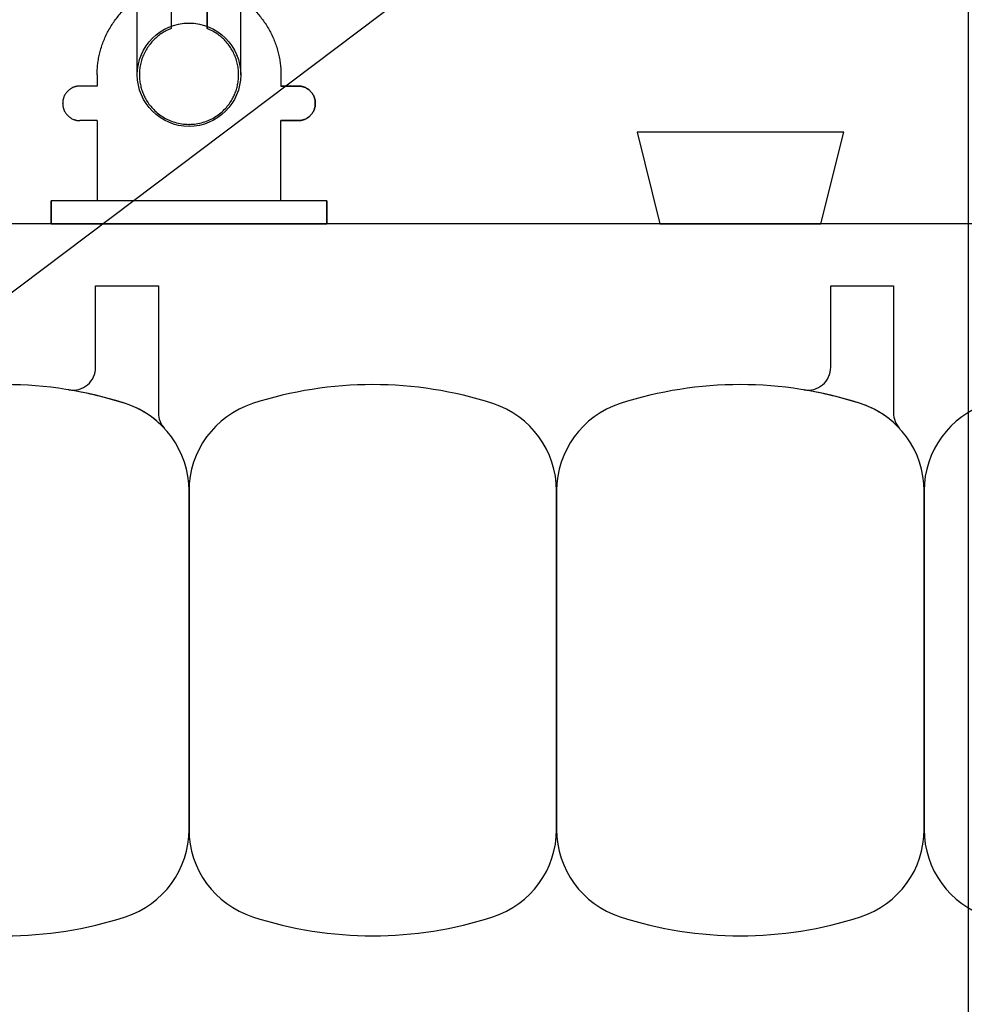
# Model space of a CAD drawing. Units: inches. Extents: x 2880.3 to 2936.4, y 452.5 to 525.7.
# Drawn here: x 2910.4 to 2913, y 499.4 to 502.1 of the extents above; entities that cross this region are included whole.
import ezdxf

# ---------------------------------------------------------------- set-up
doc = ezdxf.new("R2010")
doc.units = ezdxf.units.IN
doc.header["$LTSCALE"] = 0.5
doc.header["$MEASUREMENT"] = 0
doc.layers.get('0').update_dxf_attribs({"linetype": 'CONTINUOUS'})
doc.layers.get('Defpoints').update_dxf_attribs({"linetype": 'CONTINUOUS'})
for name, color, linetype in [('HATCH', 12, 'CONTINUOUS'), ('line25', 2, 'CONTINUOUS'), ('LINE9', 9, 'CONTINUOUS'), ('TEXT', 4, 'CONTINUOUS'), ('Web_Edge', 9, 'CONTINUOUS')]:
    doc.layers.add(name, color=color, linetype=linetype)
doc.styles.add('DIM', font='romans.shx', dxfattribs={"width": 0.7})
doc.dimstyles.new('ext_12', dxfattribs={"dimscale": 12, "dimtxt": 0.09375, "dimasz": 0.09375, "dimexe": 0.09375, "dimexo": 0.0625, "dimgap": 0.0625, "dimtad": 1, "dimdec": 1, "dimzin": 3, "dimdsep": 46, "dimlunit": 4, "dimtxsty": 'DIM', "dimcen": 0.09, "dimdle": 0.09375, "dimclrt": 4, "dimadec": 0, "dimazin": 0, "dimtfac": 1, "dimtdec": 1, "dimtmove": 2, "dimatfit": 3, "dimfxl": 1, "dimfrac": 2, "dimtolj": 1, "dimtzin": 0, "dimarcsym": 0})
doc.dimstyles.new('ext_8', dxfattribs={"dimscale": 8, "dimtxt": 0.09375, "dimasz": 0.09375, "dimexe": 0.09375, "dimexo": 0.0625, "dimgap": 0.0625, "dimtad": 1, "dimdec": 1, "dimzin": 3, "dimdsep": 46, "dimlunit": 4, "dimtxsty": 'DIM', "dimcen": 0.09, "dimdle": 0.09375, "dimclrt": 4, "dimadec": 0, "dimazin": 0, "dimtfac": 1, "dimtdec": 1, "dimtmove": 2, "dimatfit": 3, "dimfxl": 1, "dimfrac": 2, "dimtolj": 1, "dimtzin": 0, "dimarcsym": 0})

# ---------------------------------------------------------------- blocks, each defined once
blk = doc.blocks.new('Connector')
blk.add_point((0.2709174698770802, 1.661931555041463e-06))
at = {"layer": 'LINE9'}
for p, q in [((-3.258168725484012e-05, 0.3749992150000656), (3.258168725484012e-05, -0.3749992150000656)), ((0.06241786328238064, -0.3749992148524877), (0.06241786328238064, 0.3749992443783929)), ((0.2812174256824029, 0.2499994843784696), (0.06241786620012491, 0.2499994843784696))]:
    blk.add_line(p, q, dxfattribs=at)
for points, weights in [([(0.007417973282404233, 0.3749992443784497), (0.003675450510719713, 0.3749992443784497), (-3.25743263793754e-05, 0.3749992443784497)], [1, 0.9725870691378072, 0.9503054881147847]), ([(0.3272173336824018, 0.3434992873784556), (0.3081635517900478, 0.3434992873783988), (0.2812174256824314, 0.3165531612708667), (0.2812174256824029, 0.2974993793784568)], [1, 0.85355339, 0.85355339, 1]), ([(0.3280923319323996, 0.3434992873784556), (0.3272173336824302, 0.3434992873784556), (0.3272173336824018, 0.3434992873784556)], [1, 0.70710678, 1]), ([(0.3749672381823963, 0.2974993793784568), (0.3749672381823964, 0.3165531612708667), (0.3480211220747584, 0.3434992873783988), (0.3289673301823974, 0.3434992873784556)], [1, 0.85355339, 0.85355339, 1]), ([(0.4059171863186535, 0.2499994812478752), (0.5456119710193006, 0.2499994818511543), (0.6188283582062053, 0.1310289191654936)], [0.9584044154091053, 0.794674173519109, 0.86465157111261]), ([(0.6188283615153448, 0.05237709487580038), (0.6117085634233241, 0.04899987637845172), (0.6038283904591744, 0.04899987637845173)], [0.8361502417800951, 0.892081430621068, 1]), ([(0.6038283904591744, -0.0489998776216619), (0.6117085625107617, -0.048999877621605), (0.6188283599457839, -0.05237709537464598)], [1, 0.892081441770365, 0.8361502533368361]), ([(0.6188283613946357, -0.131028911892309), (0.5456119750629149, -0.2499994738277503), (0.4059171864701652, -0.2499994726211348)], [0.8646515744283529, 0.7946741696858824, 0.9584044151948177]), ([(0.2812174256824029, -0.2974993806216669), (0.2812174256824314, -0.3165531625140199), (0.3081635517900478, -0.3434992886216657), (0.3272173336824018, -0.3434992886216657)], [1, 0.85355339, 0.85355339, 1]), ([(0.3272173336824018, -0.3434992886216657), (0.2812174256824029, -0.3434992886216657), (0.2812174256824029, -0.2974993806216669)], [1, 0.70710678, 1]), ([(0.3289673301823974, -0.3434992886216657), (0.3480211120747487, -0.3434992886216657), (0.3749672381823964, -0.3165531625140199), (0.3749672381823963, -0.2974993806216669)], [1, 0.85355339, 0.85355339, 1]), ([(0.3749672381823963, -0.2974993806216669), (0.3749672381823963, -0.3434992886216657), (0.3289673301823974, -0.3434992886216657)], [1, 0.70710678, 1]), ([(-3.257432646819325e-05, -0.3749992256215302), (0.003675450510687739, -0.374999225621644), (0.007417973282404233, -0.374999225621644)], [0.9503054881146419, 0.9725870691377194, 1])]:
    blk.add_rational_spline(points, weights, degree=2, dxfattribs=at)
for points, degree in [([(-3.257431322012394e-05, 0.3749992150000656), (0.002445673934634129, 0.3749992149990992), (0.004938010751889266, 0.3749992149986445), (0.007417973282404233, 0.3749992149986445)], 3), ([(0.007417973282404233, 0.3749992149986445), (0.02144967107233597, 0.3749992149986445), (0.05068376975444622, 0.3749992150304199), (0.06241786328238064, 0.3749992151096597), (0.06241786328238064, 0.3749992151476311)], 3), ([(0.3272173336824018, 0.3434992873784556), (0.3272173336824018, 0.3434992873784556), (0.3276798538016727, 0.3434992873784556), (0.3280923319323996, 0.3434992873784556)], 3), ([(0.3280923319323996, 0.3434992873784556), (0.3285048100631265, 0.3434992873784556), (0.3289673301823974, 0.3434992873784556), (0.3289673301823974, 0.3434992873784556)], 3), ([(0.2812174256824029, 0.2499994843784696), (0.2812174256824029, 0.2974993793784568)], 1), ([(0.3749672381823963, 0.2499994843784127), (0.3749672381823963, 0.2974993793784568)], 1), ([(0.4059171862823838, 0.2499994843784127), (0.3749672381824247, 0.2499994843784127)], 1), ([(0.6188283604591653, 0.1310289223200191), (0.6188283604591653, 0.05237707962402895)], 1), ([(0.6038283904591744, 0.04899987637845173), (0.5317104146954286, 0.04899987637845173)], 1), ([(0.6038283904591744, 0.04899987511755102), (0.6089535437752751, 0.04899987429752786), (0.6141977466683137, 0.05018059706043845), (0.6188283630154707, 0.05237709171308937)], 3), ([(0.6038283904591744, -0.04899987608649169), (0.579789061094008, -0.0489998776216619), (0.5557497317288416, -0.0489998776216619), (0.5317104023636752, -0.04899988870317272)], 3), ([(0.5317104146954286, -0.0489998776216619), (0.6038283904591744, -0.0489998776216619)], 1), ([(0.6188283630154707, -0.05237709086724705), (0.6141977462140495, -0.05018059748231805), (0.6089535436424036, -0.04899987508798019), (0.6038283904591744, -0.04899987608649169)], 3), ([(0.6188283604591653, -0.05237709086724705), (0.6188283604591653, -0.1310289135632782)], 1), ([(0.06241786328238064, -0.2499994756216148), (0.2812174256824029, -0.249999475621615)], 1), ([(0.2812174256824029, -0.2974993806216669), (0.2812174256824029, -0.249999475621615)], 1), ([(0.2812174256824029, -0.249999475621615), (0.2812174256824029, -0.2974993806216669)], 1), ([(0.3749672381823963, -0.2499994756216717), (0.3749672381823963, -0.2974993806216669)], 1), ([(0.3749672381823963, -0.2974993806216669), (0.3749672381823963, -0.2499994756216717)], 1), ([(0.4059171862823838, -0.2499994756216717), (0.3749672381750919, -0.2499994756216717)], 1), ([(0.3280923319323996, -0.3434992886216657), (0.3276798538016443, -0.3434992886216657), (0.3272173336824018, -0.3434992886216657), (0.3272173336824018, -0.3434992886216657)], 3), ([(0.3289673301823974, -0.3434992886216657), (0.3289673301823974, -0.3434992886216657), (0.3285048100631265, -0.3434992886216657), (0.3280923319323996, -0.3434992886216657)], 3), ([(0.007417973282404233, -0.3749992150014743), (0.004938010753196664, -0.3749992150014743), (0.002445673934946768, -0.3749992150010196), (-3.257431313485881e-05, -0.3749992150000532)], 3), ([(0.06241786328238064, -0.3749992148524877), (0.06241786328238064, -0.3749992148905159), (0.05068376975444622, -0.3749992149696988), (0.02144967107233597, -0.3749992150014743), (0.007417973282404233, -0.3749992150014743)], 3)]:
    blk.add_open_spline(points, degree=degree, dxfattribs=at)
for points, weights, knots in [([(0.06241786730985413, 0.3749992443783931), (0.06241786854196008, 0.3749992443784498), (0.04630877539782219, 0.3749992443784497), (0.03019967615492369, 0.3749992443785634), (0.007417973835350365, 0.3749992443785634)], [0.8687188585685339, 0.861102746415096, 1, 0.8611027342883395, 0.8687188598984209], [0, 0, 0, 0.4999999781731538, 0.4999999781731538, 1, 1, 1]), ([(0.5317104048302843, 0.04899987390064713), (0.4716783751912068, 0.2031150203294549), (0.332712202692651, 0.1134281874892683), (0.1569597641982092, 4.346083437578585e-09), (0.3327122026926226, -0.1134281887647656), (0.4716783699598199, -0.2031150182285097), (0.5317104030229416, -0.04899987134177148)], [0.899508922285991, 0.5997182152975012, 1, 0.54226024, 1, 0.5997182243345061, 0.8995089087494773], [0, 0, 0, 0.3181123135056626, 0.3181123135056626, 0.6818876936762344, 0.6818876936762344, 1, 1, 1]), ([(0.007417973035650509, -0.374999225621758), (0.03019967149134928, -0.374999225621644), (0.04630876560347374, -0.374999225621644), (0.06241785921338838, -0.3749992256216439), (0.0624178606516388, -0.3749992256217576)], [0.8687188593189243, 0.8611027395725566, 1, 0.8611027429575047, 0.8687188589477123], [0, 0, 0, 0.5000000060925393, 0.5000000060925393, 1, 1, 1])]:
    blk.add_rational_spline(points, weights, degree=2, knots=knots, dxfattribs=at)
for points, knots in [([(0.4059171862823838, 0.2499994781284788), (0.4059171862823838, 0.2499994777493332), (0.4059171862823838, 0.2499994773701876), (0.4059171862823838, 0.249999476991042), (0.4059171862823838, 0.249999476991042), (0.4059171862823838, 0.2499994781284788), (0.4059171862823838, 0.2499994781284788)], [0, 0, 0, 0, 1, 1, 1, 1.000000001137437, 1.000000001137437, 1.000000001137437, 1.000000001137437]), ([(0.4059171862943742, 0.249999479746242), (0.4059171862943742, 0.249999480246919), (0.4059171862943742, 0.249999480747596), (0.4059171862943742, 0.249999481248273), (0.4059171862943742, 0.249999481248273), (0.4059171862943742, 0.249999479746242), (0.4059171862943742, 0.249999479746242)], [0, 0, 0, 0, 1, 1, 1, 1.000000001502031, 1.000000001502031, 1.000000001502031, 1.000000001502031]), ([(0.4059171862823838, 0.2499994713335302), (0.4059171862823838, 0.249999470863473), (0.4059171862823838, 0.2499994703934158), (0.4059171862823838, 0.2499994699233586), (0.4059171862823838, 0.2499994699233587), (0.4059171862823838, 0.2499994713335302), (0.4059171862823838, 0.2499994713335302)], [0, 0, 0, 0, 1, 1, 1, 1.000000001410172, 1.000000001410172, 1.000000001410172, 1.000000001410172]), ([(0.4059171862943758, 0.2499994704144855), (0.4059171862943758, 0.249999471035102), (0.4059171862943758, 0.2499994716557185), (0.4059171862943758, 0.249999472276335), (0.4059171862943758, 0.249999472276335), (0.4059171862943758, 0.2499994704144855), (0.4059171862943758, 0.2499994704144855)], [0, 0, 0, 0, 1, 1, 1, 1.00000000186185, 1.00000000186185, 1.00000000186185, 1.00000000186185]), ([(0.4059171862823838, 0.2499994642658469), (0.4059171862823838, 0.2499994638867392), (0.4059171862823838, 0.2499994635076314), (0.4059171862823838, 0.2499994631285237), (0.4059171862823838, 0.2499994631285238), (0.4059171862823838, 0.2499994642658469), (0.4059171862823838, 0.2499994642658469)], [0, 0, 0, 0, 1, 1, 1, 1.000000001137323, 1.000000001137323, 1.000000001137323, 1.000000001137323]), ([(0.4059171862944932, 0.2499994614427751), (0.4059171862944932, 0.2499994619433193), (0.4059171862944932, 0.2499994624438635), (0.4059171862944932, 0.2499994629444077), (0.4059171862944932, 0.2499994629444077), (0.4059171862944932, 0.2499994614427751), (0.4059171862944932, 0.2499994614427751)], [0, 0, 0, 0, 1, 1, 1, 1.000000001501633, 1.000000001501633, 1.000000001501633, 1.000000001501633]), ([(0.4059171869207354, 0.2499994597462267), (0.4059171869207354, 0.2499994602468277), (0.4059171869207354, 0.2499994607474287), (0.4059171869207354, 0.2499994612480297), (0.4059171869207354, 0.2499994612480298), (0.4059171869207354, 0.2499994597462267), (0.4059171869207354, 0.2499994597462267)], [0, 0, 0, 0, 1, 1, 1, 1.000000001501803, 1.000000001501803, 1.000000001501803, 1.000000001501803]), ([(0.4059171862823838, 0.2499994498485369), (0.4059171862823838, 0.2499994495351781), (0.4059171862823838, 0.2499994492218193), (0.4059171862823838, 0.2499994489084605), (0.4059171862823838, 0.2499994489084604), (0.4059171862823838, 0.2499994498485369), (0.4059171862823838, 0.2499994498485369)], [0, 0, 0, 0, 0.5000000004700382, 0.5000000004700382, 0.5000000004700382, 1.000000000940076, 1.000000000940076, 1.000000000940076, 1.000000000940076]), ([(0.4059171862823838, 0.2499994543785026), (0.4059171862823838, 0.2499994541257389), (0.4059171862823838, 0.2499994538729752), (0.4059171862823838, 0.2499994536202115), (0.4059171862823838, 0.2499994536202114), (0.4059171862823838, 0.2499994543785026), (0.4059171862823838, 0.2499994543785026)], [0, 0, 0, 0, 0.5000000003791456, 0.5000000003791456, 0.5000000003791456, 1.000000000758291, 1.000000000758291, 1.000000000758291, 1.000000000758291]), ([(0.4059171862823838, 0.2499994451367859), (0.4059171862823838, 0.2499994448840222), (0.4059171862823838, 0.2499994446312585), (0.4059171862823838, 0.2499994443784948), (0.4059171862823838, 0.2499994443784947), (0.4059171862823838, 0.2499994451367859), (0.4059171862823838, 0.2499994451367859)], [0, 0, 0, 0, 0.5000000003791456, 0.5000000003791456, 0.5000000003791456, 1.000000000758291, 1.000000000758291, 1.000000000758291, 1.000000000758291]), ([(0.4059171869207906, 0.2499994504141859), (0.4059171869207728, 0.249999451034878), (0.4059171869207551, 0.2499994516555702), (0.4059171869207373, 0.2499994522762624), (0.4059171869207372, 0.2499994522762625), (0.4059171869207906, 0.2499994504141859), (0.4059171869207906, 0.2499994504141859)], [0, 0, 0, 0, 1, 1, 1, 1.000000001862076, 1.000000001862076, 1.000000001862076, 1.000000001862076]), ([(0.4059171869023155, 0.249999440436631), (0.4059171869023827, 0.249999440716566), (0.4059171869024499, 0.249999440996501), (0.405917186902517, 0.249999441276436), (0.4059171869025171, 0.249999441276436), (0.4059171869023155, 0.249999440436631), (0.4059171869023155, 0.249999440436631)], [0, 0, 0, 0, 0.5000000004199026, 0.5000000004199026, 0.5000000004199026, 1.000000000839805, 1.000000000839805, 1.000000000839805, 1.000000000839805]), ([(0.4059171869023155, 0.2499994352179503), (0.4059171869023155, 0.2499994355650362), (0.4059171869023155, 0.2499994359121221), (0.4059171869023155, 0.249999436259208), (0.4059171869023155, 0.249999436259208), (0.4059171869023155, 0.2499994352179503), (0.4059171869023155, 0.2499994352179503)], [0, 0, 0, 0, 1, 1, 1, 1.000000001041258, 1.000000001041258, 1.000000001041258, 1.000000001041258]), ([(0.4059171869207354, 0.2499994414427026), (0.4059171869207354, 0.2499994419432847), (0.4059171869207354, 0.2499994424438668), (0.4059171869207354, 0.2499994429444489), (0.4059171869207354, 0.2499994429444489), (0.4059171869207354, 0.2499994414427026), (0.4059171869207354, 0.2499994414427026)], [0, 0, 0, 0, 1, 1, 1, 1.000000001501746, 1.000000001501746, 1.000000001501746, 1.000000001501746]), ([(0.4059171862823838, 0.2499994298485779), (0.4059171862823838, 0.2499994295352191), (0.4059171862823838, 0.2499994292218603), (0.4059171862823838, 0.2499994289085015), (0.4059171862823838, 0.2499994289085014), (0.4059171862823838, 0.2499994298485779), (0.4059171862823838, 0.2499994298485779)], [0, 0, 0, 0, 0.5000000004700382, 0.5000000004700382, 0.5000000004700382, 1.000000000940076, 1.000000000940076, 1.000000000940076, 1.000000000940076]), ([(0.4059171862823838, 0.24999942513677), (0.4059171862823838, 0.2499994248840442), (0.4059171862823838, 0.2499994246313184), (0.4059171862823838, 0.2499994243785925), (0.4059171862823838, 0.2499994243785925), (0.4059171862823838, 0.24999942513677), (0.4059171862823838, 0.24999942513677)], [0, 0, 0, 0, 0.5000000003790888, 0.5000000003790888, 0.5000000003790888, 1.000000000758178, 1.000000000758178, 1.000000000758178, 1.000000000758178]), ([(0.4059171862823838, 0.2499994343784868), (0.4059171862823838, 0.2499994341257609), (0.4059171862823838, 0.2499994338730351), (0.4059171862823838, 0.2499994336203092), (0.4059171862823838, 0.2499994336203092), (0.4059171862823838, 0.2499994343784868), (0.4059171862823838, 0.2499994343784868)], [0, 0, 0, 0, 0.5000000003790888, 0.5000000003790888, 0.5000000003790888, 1.000000000758178, 1.000000000758178, 1.000000000758178, 1.000000000758178]), ([(0.4059171869023155, 0.2499994302006659), (0.4059171869023155, 0.2499994304806766), (0.4059171869023155, 0.2499994307606873), (0.4059171869023155, 0.2499994310406979), (0.4059171869023155, 0.2499994310406979), (0.4059171869023155, 0.2499994302006659), (0.4059171869023155, 0.2499994302006659)], [0, 0, 0, 0, 0.500000000420016, 0.500000000420016, 0.500000000420016, 1.000000000840032, 1.000000000840032, 1.000000000840032, 1.000000000840032]), ([(0.4059171862823838, 0.2499994190031378), (0.4059171862823838, 0.2499994182290819), (0.4059171862823838, 0.2499994174550262), (0.4059171862823838, 0.2499994166809704), (0.4059171862823838, 0.2499994166809704), (0.4059171862823838, 0.2499994190031378), (0.4059171862823838, 0.2499994190031378)], [0, 0, 0, 0, 1, 1, 1, 1.000000002322167, 1.000000002322167, 1.000000002322167, 1.000000002322167]), ([(0.4059171869023466, 0.2499994200135868), (0.4059171869023277, 0.2499994202647587), (0.4059171869023088, 0.2499994205159306), (0.4059171869022898, 0.2499994207671025), (0.4059171869022897, 0.2499994207671026), (0.4059171869023466, 0.2499994200135868), (0.4059171869023466, 0.2499994200135868)], [0, 0, 0, 0, 0.5000000003767578, 0.5000000003767578, 0.5000000003767578, 1.000000000753516, 1.000000000753516, 1.000000000753516, 1.000000000753516]), ([(0.4059171869023483, 0.2499994158456562), (0.4059171869023667, 0.2499994161569498), (0.405917186902385, 0.2499994164682434), (0.4059171869024033, 0.2499994167795369), (0.4059171869024034, 0.2499994167795369), (0.4059171869023483, 0.2499994158456562), (0.4059171869023483, 0.2499994158456562)], [0, 0, 0, 0, 0.5000000004669404, 0.5000000004669404, 0.5000000004669404, 1.000000000933881, 1.000000000933881, 1.000000000933881, 1.000000000933881]), ([(0.4059171862823838, 0.2499994138336836), (0.4059171862823838, 0.2499994133636264), (0.4059171862823838, 0.2499994128935692), (0.4059171862823838, 0.249999412423512), (0.4059171862823838, 0.249999412423512), (0.4059171862823838, 0.2499994138336836), (0.4059171862823838, 0.2499994138336836)], [0, 0, 0, 0, 1, 1, 1, 1.000000001410172, 1.000000001410172, 1.000000001410172, 1.000000001410172]), ([(0.4059171862823838, 0.2499994096882067), (0.4059171862823838, 0.2499994089141509), (0.4059171862823838, 0.2499994081400951), (0.4059171862823838, 0.2499994073660393), (0.4059171862823838, 0.2499994073660394), (0.4059171862823838, 0.2499994096882067), (0.4059171862823838, 0.2499994096882067)], [0, 0, 0, 0, 1, 1, 1, 1.000000002322167, 1.000000002322167, 1.000000002322167, 1.000000002322167]), ([(0.4059171869024603, 0.2499994118581473), (0.4059171869024603, 0.2499994121092815), (0.4059171869024603, 0.2499994123604158), (0.4059171869024603, 0.24999941261155), (0.4059171869024603, 0.24999941261155), (0.4059171869024603, 0.2499994118581473), (0.4059171869024603, 0.2499994118581473)], [0, 0, 0, 0, 0.5000000003767013, 0.5000000003767013, 0.5000000003767013, 1.000000000753403, 1.000000000753403, 1.000000000753403, 1.000000000753403]), ([(0.6188283582062333, 0.1310289191656072), (0.6188283582062333, 0.131028914734928), (0.6188283582062333, 0.1310289103042488), (0.6188283582062333, 0.1310289058735695), (0.6188283582062333, 0.1310289058735696), (0.6188283582062333, 0.1310289191656072), (0.6188283582062333, 0.1310289191656072)], [0, 0, 0, 0, 1, 1, 1, 1.000000013292038, 1.000000013292038, 1.000000013292038, 1.000000013292038]), ([(0.6188283575188258, 0.1310289002827351), (0.6188283575187972, 0.131028895852018), (0.6188283575187684, 0.1310288914213008), (0.6188283575187397, 0.1310288869905837), (0.6188283575187397, 0.1310288869905837), (0.6188283575188258, 0.1310289002827351), (0.6188283575188258, 0.1310289002827351)], [0, 0, 0, 0, 1, 1, 1, 1.000000013292151, 1.000000013292151, 1.000000013292151, 1.000000013292151]), ([(0.6188283574903464, 0.1310288803306951), (0.6188283574903464, 0.1310288760772916), (0.6188283574903464, 0.131028871823888), (0.6188283574903464, 0.1310288675704844), (0.6188283574903464, 0.1310288675704844), (0.6188283574903464, 0.1310288803306951), (0.6188283574903464, 0.1310288803306951)], [0, 0, 0, 0, 1, 1, 1, 1.000000012760211, 1.000000012760211, 1.000000012760211, 1.000000012760211]), ([(0.6188283575901625, 0.1310288596646449), (0.6188283575901625, 0.1310288566949931), (0.6188283575901625, 0.1310288537253413), (0.6188283575901625, 0.1310288507556896), (0.6188283575901625, 0.1310288507556895), (0.6188283575901625, 0.1310288596646449), (0.6188283575901625, 0.1310288596646449)], [0, 0, 0, 0, 1, 1, 1, 1.000000008908955, 1.000000008908955, 1.000000008908955, 1.000000008908955]), ([(0.531710395023997, 0.0489999167595049), (0.531710395023997, 0.04899991933610339), (0.531710395023997, 0.04899992191270189), (0.531710395023997, 0.04899992448930039), (0.531710395023997, 0.04899992448930039), (0.531710395023997, 0.0489999167595049), (0.531710395023997, 0.0489999167595049)], [0, 0, 0, 0, 1, 1, 1, 1.000000007729795, 1.000000007729795, 1.000000007729795, 1.000000007729795]), ([(0.5317103995546741, 0.04899991800994644), (0.5317103995546741, 0.0489999212636827), (0.5317103995546741, 0.04899992451741893), (0.5317103995546741, 0.04899992777115518), (0.5317103995546741, 0.04899992777115517), (0.5317103995546741, 0.04899991800994644), (0.5317103995546741, 0.04899991800994644)], [0, 0, 0, 0, 1, 1, 1, 1.000000009761209, 1.000000009761209, 1.000000009761209, 1.000000009761209]), ([(0.5317103976323132, 0.04899991721720811), (0.5317103976323132, 0.04899992052896254), (0.5317103976323132, 0.04899992384071696), (0.5317103976323132, 0.04899992715247139), (0.5317103976323132, 0.04899992715247137), (0.5317103976323132, 0.04899991721720811), (0.5317103976323132, 0.04899991721720811)], [0, 0, 0, 0, 1, 1, 1, 1.000000009935263, 1.000000009935263, 1.000000009935263, 1.000000009935263]), ([(0.5317104041095337, 0.04899991730901024), (0.5317104041095337, 0.04899992056278436), (0.5317104041095337, 0.0489999238165585), (0.5317104041095337, 0.04899992707033263), (0.5317104041095337, 0.04899992707033263), (0.5317104041095337, 0.04899991730901024), (0.5317104041095337, 0.04899991730901024)], [0, 0, 0, 0, 1, 1, 1, 1.000000009761322, 1.000000009761322, 1.000000009761322, 1.000000009761322]), ([(0.5317103998444601, 0.04899984198357901), (0.5317103998444601, 0.04899984485705174), (0.5317103998444601, 0.04899984773052446), (0.5317103998444601, 0.04899985060399718), (0.5317103998444601, 0.04899985060399716), (0.5317103998444601, 0.04899984198357901), (0.5317103998444601, 0.04899984198357901)], [0, 0, 0, 0, 1, 1, 1, 1.000000008620418, 1.000000008620418, 1.000000008620418, 1.000000008620418]), ([(0.5317104146954286, 0.04899987637845173), (0.5317104146954286, 0.04899987304511576), (0.5317104146954286, 0.04899986971177979), (0.5317104146954286, 0.04899986637844381), (0.5317104146954286, 0.0489998663784438), (0.5317104146954286, 0.04899987637845173), (0.5317104146954286, 0.04899987637845173)], [0, 0, 0, 0, 1, 1, 1, 1.000000010000008, 1.000000010000008, 1.000000010000008, 1.000000010000008]), ([(0.5317104052942073, 0.04899986408890453), (0.5317104052942073, 0.04899986696239621), (0.5317104052942073, 0.04899986983588789), (0.5317104052942073, 0.04899987270937956), (0.5317104052942073, 0.04899987270937955), (0.5317104052942073, 0.04899986408890453), (0.5317104052942073, 0.04899986408890453)], [0, 0, 0, 0, 1, 1, 1, 1.000000008620475, 1.000000008620475, 1.000000008620475, 1.000000008620475]), ([(0.5317104146954286, 0.04899985637849271), (0.5317104146954286, 0.04899985304515674), (0.5317104146954286, 0.04899984971182077), (0.5317104146954286, 0.04899984637848479), (0.5317104146954286, 0.04899984637848478), (0.5317104146954286, 0.04899985637849271), (0.5317104146954286, 0.04899985637849271)], [0, 0, 0, 0, 1, 1, 1, 1.000000010000008, 1.000000010000008, 1.000000010000008, 1.000000010000008]), ([(0.5317104146954286, 0.04899983637853369), (0.5317104146954286, 0.04899983304519772), (0.5317104146954286, 0.04899982971186174), (0.5317104146954286, 0.04899982637852577), (0.5317104146954286, 0.04899982637852576), (0.5317104146954286, 0.04899983637853369), (0.5317104146954286, 0.04899983637853369)], [0, 0, 0, 0, 1, 1, 1, 1.000000010000008, 1.000000010000008, 1.000000010000008, 1.000000010000008]), ([(0.5317104146954286, 0.04899981586203852), (0.5317104146954286, 0.04899981287305998), (0.5317104146954286, 0.04899980988408144), (0.5317104146954286, 0.04899980689510289), (0.5317104146954286, 0.04899980689510288), (0.5317104146954286, 0.04899981586203852), (0.5317104146954286, 0.04899981586203852)], [0, 0, 0, 0, 1, 1, 1, 1.000000008966936, 1.000000008966936, 1.000000008966936, 1.000000008966936]), ([(0.6038283904591744, 0.04899987637845173), (0.6038283904591744, 0.04899987304511576), (0.6038283904591744, 0.04899986971177979), (0.6038283904591744, 0.04899986637844381), (0.6038283904591744, 0.0489998663784438), (0.6038283904591744, 0.04899987637845173), (0.6038283904591744, 0.04899987637845173)], [0, 0, 0, 0, 1, 1, 1, 1.000000010000008, 1.000000010000008, 1.000000010000008, 1.000000010000008]), ([(0.6038283904591744, 0.04899985637849271), (0.6038283904591744, 0.04899985304515674), (0.6038283904591744, 0.04899984971182077), (0.6038283904591744, 0.04899984637848479), (0.6038283904591744, 0.04899984637848478), (0.6038283904591744, 0.04899985637849271), (0.6038283904591744, 0.04899985637849271)], [0, 0, 0, 0, 1, 1, 1, 1.000000010000008, 1.000000010000008, 1.000000010000008, 1.000000010000008]), ([(0.6038283904591744, 0.04899983637853369), (0.6038283904591744, 0.04899983304519772), (0.6038283904591744, 0.04899982971186174), (0.6038283904591744, 0.04899982637852577), (0.6038283904591744, 0.04899982637852576), (0.6038283904591744, 0.04899983637853369), (0.6038283904591744, 0.04899983637853369)], [0, 0, 0, 0, 1, 1, 1, 1.000000010000008, 1.000000010000008, 1.000000010000008, 1.000000010000008]), ([(0.6038283904591744, 0.04899981586203852), (0.6038283904591744, 0.04899981287305998), (0.6038283904591744, 0.04899980988408144), (0.6038283904591744, 0.04899980689510289), (0.6038283904591744, 0.04899980689510288), (0.6038283904591744, 0.04899981586203852), (0.6038283904591744, 0.04899981586203852)], [0, 0, 0, 0, 1, 1, 1, 1.000000008966936, 1.000000008966936, 1.000000008966936, 1.000000008966936]), ([(0.5317104146954286, -0.04899976710537955), (0.5317104146954286, -0.04899976411640102), (0.5317104146954286, -0.04899976112742247), (0.5317104146954286, -0.04899975813844393), (0.5317104146954286, -0.04899975813844391), (0.5317104146954286, -0.04899976710537955), (0.5317104146954286, -0.04899976710537955)], [0, 0, 0, 0, 1, 1, 1, 1.000000008966936, 1.000000008966936, 1.000000008966936, 1.000000008966936]), ([(0.5317104146954286, -0.04899978762181788), (0.5317104146954286, -0.04899978428850084), (0.5317104146954286, -0.04899978095518381), (0.5317104146954286, -0.04899977762186677), (0.5317104146954286, -0.04899977762186679), (0.5317104146954286, -0.04899978762181788), (0.5317104146954286, -0.04899978762181788)], [0, 0, 0, 0, 1, 1, 1, 1.000000009999951, 1.000000009999951, 1.000000009999951, 1.000000009999951]), ([(0.5317104146954286, -0.04899980762183374), (0.5317104146954286, -0.04899980428849778), (0.5317104146954286, -0.0489998009551618), (0.5317104146954286, -0.04899979762182582), (0.5317104146954286, -0.04899979762182581), (0.5317104146954286, -0.04899980762183374), (0.5317104146954286, -0.04899980762183374)], [0, 0, 0, 0, 1, 1, 1, 1.000000010000008, 1.000000010000008, 1.000000010000008, 1.000000010000008]), ([(0.5317104146954286, -0.04899982762179277), (0.5317104146954286, -0.0489998242884568), (0.5317104146954286, -0.04899982095512082), (0.5317104146954286, -0.04899981762178485), (0.5317104146954286, -0.04899981762178483), (0.5317104146954286, -0.04899982762179277), (0.5317104146954286, -0.04899982762179277)], [0, 0, 0, 0, 1, 1, 1, 1.000000010000008, 1.000000010000008, 1.000000010000008, 1.000000010000008]), ([(0.6038283904591744, -0.04899975813844391), (0.6038283904591744, -0.04899976112742245), (0.6038283904591744, -0.04899976411640099), (0.6038283904591744, -0.04899976710537954), (0.6038283904591744, -0.04899976710537955), (0.6038283904591744, -0.04899975813844391), (0.6038283904591744, -0.04899975813844391)], [0, 0, 0, 0, 1, 1, 1, 1.000000008966936, 1.000000008966936, 1.000000008966936, 1.000000008966936]), ([(0.6038283904591744, -0.04899976710537955), (0.6038283904591744, -0.04899976411640102), (0.6038283904591744, -0.04899976112742247), (0.6038283904591744, -0.04899975813844393), (0.6038283904591744, -0.04899975813844391), (0.6038283904591744, -0.04899976710537955), (0.6038283904591744, -0.04899976710537955)], [0, 0, 0, 0, 1, 1, 1, 1.000000008966936, 1.000000008966936, 1.000000008966936, 1.000000008966936]), ([(0.6038283904591744, -0.04899977762186679), (0.6038283904591744, -0.04899978095518383), (0.6038283904591744, -0.04899978428850086), (0.6038283904591744, -0.04899978762181789), (0.6038283904591744, -0.04899978762181788), (0.6038283904591744, -0.04899977762186679), (0.6038283904591744, -0.04899977762186679)], [0, 0, 0, 0, 1, 1, 1, 1.000000009999951, 1.000000009999951, 1.000000009999951, 1.000000009999951]), ([(0.6038283904591744, -0.04899978762181788), (0.6038283904591744, -0.04899978428850084), (0.6038283904591744, -0.04899978095518381), (0.6038283904591744, -0.04899977762186677), (0.6038283904591744, -0.04899977762186679), (0.6038283904591744, -0.04899978762181788), (0.6038283904591744, -0.04899978762181788)], [0, 0, 0, 0, 1, 1, 1, 1.000000009999951, 1.000000009999951, 1.000000009999951, 1.000000009999951]), ([(0.6038283904591744, -0.04899979762182581), (0.6038283904591744, -0.04899980095516178), (0.6038283904591744, -0.04899980428849775), (0.6038283904591744, -0.04899980762183373), (0.6038283904591744, -0.04899980762183374), (0.6038283904591744, -0.04899979762182581), (0.6038283904591744, -0.04899979762182581)], [0, 0, 0, 0, 1, 1, 1, 1.000000010000008, 1.000000010000008, 1.000000010000008, 1.000000010000008]), ([(0.6038283904591744, -0.04899980762183374), (0.6038283904591744, -0.04899980428849778), (0.6038283904591744, -0.0489998009551618), (0.6038283904591744, -0.04899979762182582), (0.6038283904591744, -0.04899979762182581), (0.6038283904591744, -0.04899980762183374), (0.6038283904591744, -0.04899980762183374)], [0, 0, 0, 0, 1, 1, 1, 1.000000010000008, 1.000000010000008, 1.000000010000008, 1.000000010000008]), ([(0.6038283904591744, -0.04899981762178483), (0.6038283904591744, -0.0489998209551208), (0.6038283904591744, -0.04899982428845678), (0.6038283904591744, -0.04899982762179275), (0.6038283904591744, -0.04899982762179277), (0.6038283904591744, -0.04899981762178483), (0.6038283904591744, -0.04899981762178483)], [0, 0, 0, 0, 1, 1, 1, 1.000000010000008, 1.000000010000008, 1.000000010000008, 1.000000010000008]), ([(0.6038283904591744, -0.04899982762179277), (0.6038283904591744, -0.0489998242884568), (0.6038283904591744, -0.04899982095512082), (0.6038283904591744, -0.04899981762178485), (0.6038283904591744, -0.04899981762178483), (0.6038283904591744, -0.04899982762179277), (0.6038283904591744, -0.04899982762179277)], [0, 0, 0, 0, 1, 1, 1, 1.000000010000008, 1.000000010000008, 1.000000010000008, 1.000000010000008]), ([(0.6188283579685141, -0.1310288102930538), (0.6188283579685141, -0.131028807323421), (0.6188283579685141, -0.1310288043537881), (0.6188283579685141, -0.1310288013841553), (0.6188283579685141, -0.1310288013841552), (0.6188283579685141, -0.1310288102930538), (0.6188283579685141, -0.1310288102930538)], [0, 0, 0, 0, 1, 1, 1, 1.000000008908899, 1.000000008908899, 1.000000008908899, 1.000000008908899]), ([(0.6188283580889653, -0.1310288306013315), (0.6188283580889653, -0.131028826347928), (0.6188283580889653, -0.1310288220945244), (0.6188283580889653, -0.1310288178411209), (0.6188283580889653, -0.1310288178411209), (0.6188283580889653, -0.1310288306013315), (0.6188283580889653, -0.1310288306013315)], [0, 0, 0, 0, 1, 1, 1, 1.000000012760211, 1.000000012760211, 1.000000012760211, 1.000000012760211]), ([(0.6188283581260245, -0.1310288505392175), (0.6188283581260245, -0.1310288461085383), (0.6188283581260245, -0.131028841677859), (0.6188283581260245, -0.1310288372471798), (0.6188283581260245, -0.1310288372471798), (0.6188283581260245, -0.1310288505392175), (0.6188283581260245, -0.1310288505392175)], [0, 0, 0, 0, 1, 1, 1, 1.000000013292038, 1.000000013292038, 1.000000013292038, 1.000000013292038]), ([(0.6188283582309848, -0.1310288703686462), (0.6188283582309848, -0.131028865937967), (0.6188283582309848, -0.1310288615072877), (0.6188283582309848, -0.1310288570766085), (0.6188283582309848, -0.1310288570766085), (0.6188283582309848, -0.1310288703686462), (0.6188283582309848, -0.1310288703686462)], [0, 0, 0, 0, 1, 1, 1, 1.000000013292038, 1.000000013292038, 1.000000013292038, 1.000000013292038]), ([(0.4059171844434954, -0.2499994126858886), (0.4059171844434954, -0.2499994131864898), (0.4059171844434954, -0.249999413687091), (0.4059171844434954, -0.2499994141876921), (0.4059171844434954, -0.2499994141876921), (0.4059171844434954, -0.2499994126858886), (0.4059171844434954, -0.2499994126858886)], [0, 0, 0, 0, 1, 1, 1, 1.000000001501803, 1.000000001501803, 1.000000001501803, 1.000000001501803]), ([(0.4059171847819411, -0.2499994216576563), (0.405917184781943, -0.2499994222783107), (0.4059171847819448, -0.249999422898965), (0.4059171847819467, -0.2499994235196194), (0.4059171847819468, -0.2499994235196193), (0.4059171847819411, -0.2499994216576563), (0.4059171847819411, -0.2499994216576563)], [0, 0, 0, 0, 1, 1, 1, 1.000000001861963, 1.000000001861963, 1.000000001861963, 1.000000001861963]), ([(0.4059171850899226, -0.2499993631013747), (0.4059171850899226, -0.2499993633524899), (0.4059171850899226, -0.2499993636036052), (0.4059171850899226, -0.2499993638547204), (0.4059171850899226, -0.2499993638547204), (0.4059171850899226, -0.2499993631013747), (0.4059171850899226, -0.2499993631013747)], [0, 0, 0, 0, 0.5000000003766729, 0.5000000003766729, 0.5000000003766729, 1.000000000753346, 1.000000000753346, 1.000000000753346, 1.000000000753346]), ([(0.4059171857033199, -0.2499993712568136), (0.4059171857033293, -0.2499993715080616), (0.4059171857033387, -0.2499993717593096), (0.4059171857033482, -0.2499993720105576), (0.4059171857033483, -0.2499993720105576), (0.4059171857033199, -0.2499993712568136), (0.4059171857033199, -0.2499993712568136)], [0, 0, 0, 0, 0.500000000376872, 0.500000000376872, 0.500000000376872, 1.000000000753744, 1.000000000753744, 1.000000000753744, 1.000000000753744]), ([(0.4059171853898016, -0.2499993670887124), (0.4059171853898396, -0.249999367400158), (0.4059171853898776, -0.2499993677116035), (0.4059171853899156, -0.249999368023049), (0.4059171853899156, -0.2499993680230489), (0.4059171853898016, -0.2499993670887124), (0.4059171853898016, -0.2499993670887124)], [0, 0, 0, 0, 0.5000000004671683, 0.5000000004671683, 0.5000000004671683, 1.000000000934337, 1.000000000934337, 1.000000000934337, 1.000000000934337]), ([(0.4059171850513268, -0.2499993814438358), (0.4059171850513268, -0.2499993817238466), (0.4059171850513268, -0.2499993820038574), (0.4059171850513268, -0.2499993822838681), (0.4059171850513268, -0.2499993822838682), (0.4059171850513268, -0.2499993814438358), (0.4059171850513268, -0.2499993814438358)], [0, 0, 0, 0, 0.5000000004200161, 0.5000000004200161, 0.5000000004200161, 1.000000000840032, 1.000000000840032, 1.000000000840032, 1.000000000840032]), ([(0.4059171857419166, -0.2499993916799719), (0.405917185741936, -0.2499993919598687), (0.4059171857419555, -0.2499993922397655), (0.4059171857419749, -0.2499993925196624), (0.4059171857419749, -0.2499993925196623), (0.4059171857419166, -0.2499993916799719), (0.4059171857419166, -0.2499993916799719)], [0, 0, 0, 0, 0.5000000004198452, 0.5000000004198452, 0.5000000004198452, 1.00000000083969, 1.00000000083969, 1.00000000083969, 1.00000000083969]), ([(0.4059171853898016, -0.2499993864611199), (0.4059171853898016, -0.2499993868081491), (0.4059171853898016, -0.2499993871551782), (0.4059171853898016, -0.2499993875022073), (0.4059171853898016, -0.2499993875022073), (0.4059171853898016, -0.2499993864611199), (0.4059171853898016, -0.2499993864611199)], [0, 0, 0, 0, 1, 1, 1, 1.000000001041087, 1.000000001041087, 1.000000001041087, 1.000000001041087]), ([(0.4059171854081907, -0.2499994016575833), (0.4059171854081907, -0.2499994022781619), (0.4059171854081907, -0.2499994028987405), (0.4059171854081907, -0.2499994035193191), (0.4059171854081907, -0.249999403519319), (0.4059171854081907, -0.2499994016575833), (0.4059171854081907, -0.2499994016575833)], [0, 0, 0, 0, 1, 1, 1, 1.000000001861736, 1.000000001861736, 1.000000001861736, 1.000000001861736]), ([(0.4059171857602522, -0.2499994109895677), (0.4059171857602312, -0.2499994114900739), (0.4059171857602102, -0.24999941199058), (0.4059171857601892, -0.2499994124910861), (0.4059171857601891, -0.2499994124910861), (0.4059171857602522, -0.2499994109895677), (0.4059171857602522, -0.2499994109895677)], [0, 0, 0, 0, 1, 1, 1, 1.000000001501518, 1.000000001501518, 1.000000001501518, 1.000000001501518]), ([(0.405917185133978, -0.2499994309896403), (0.405917185133978, -0.2499994314901845), (0.405917185133978, -0.2499994319907287), (0.405917185133978, -0.2499994324912729), (0.405917185133978, -0.249999432491273), (0.405917185133978, -0.2499994309896403), (0.405917185133978, -0.2499994309896403)], [0, 0, 0, 0, 1, 1, 1, 1.000000001501633, 1.000000001501633, 1.000000001501633, 1.000000001501633])]:
    blk.add_open_spline(points, degree=3, knots=knots, dxfattribs=at)
blk = doc.blocks.new('*D4')
at = {"layer": 'Defpoints', "color": 0, "transparency": 16777216}
for p in [(2912.984059147221, 507.7822775066987), (2914.484059147221, 502.2822423798523), (2914.484059147221, 495.1087914060404)]:
    blk.add_point(p, dxfattribs=at)
at = {"layer": 'TEXT', "color": 0, "lineweight": -2, "transparency": 16777216}
for p, q in [((2912.984059147221, 507.2822775066987), (2912.984059147221, 494.3587914060404)), ((2914.484059147221, 501.7822423798523), (2914.484059147221, 494.3587914060404)), ((2912.234059147221, 495.1087914060404), (2911.484059147221, 495.1087914060404)), ((2912.984059147221, 495.1087914060404), (2914.484059147221, 495.1087914060404)), ((2915.234059147221, 495.1087914060404), (2915.984059147221, 495.1087914060404))]:
    blk.add_line(p, q, dxfattribs=at)
at = {"layer": 'TEXT', "color": 0, "transparency": 16777216}
for points in [[(2912.234059147221, 495.2337914060404), (2912.234059147221, 494.9837914060404), (2912.984059147221, 495.1087914060404)], [(2915.234059147221, 495.2337914060404), (2915.234059147221, 494.9837914060404), (2914.484059147221, 495.1087914060404)]]:
    blk.add_solid(points, dxfattribs=at)
at = {"layer": 'TEXT', "color": 4, "transparency": 16777216, "insert": (2913.872108143726, 492.0873735227448), "char_height": 0.75, "attachment_point": 5, "style": 'DIM'}
blk.add_mtext('\\A1;1 1/2" \\P (38mm)MIN. \\PCOVER', dxfattribs=at)

msp = doc.modelspace()

# ---------------------------------------------------------------- hatches: boundary and pattern name
at = {"layer": 'HATCH'}
h = msp.add_hatch(dxfattribs=at)
h.set_pattern_fill('AR-CONC', color=256, scale=0.5)
h.set_pattern_definition([(49.99999999999999, (0, 0), (3.586300913003767, -0.3137606749129755), [0.375, -4.125]), (355, (0, 0), (-0.693756668065, 3.760960668500059), [0.3, -3.3]), (100.45144446, (0.298858405, -0.02614672), (2.89254423363556, 3.447199954843147), [0.3187009599999999, -3.505710559999999]), (46.18420000000001, (0, 1), (5.336206653357862, -0.8275964039653827), [0.5625, -6.1875]), (96.63563549, (0.444683725, 0.931033465), (4.673309728371142, 4.870593003872752), [0.47805171, -5.258568799999999]), (351.1841639899999, (0, 1), (4.673309725273866, 4.870593001349951), [0.45, -4.950000005]), (21, (0.5, 0.75), (2.984535260592308, -2.013094453326694), [0.375, -4.125]), (326.0000000000001, (0.5, 0.75), (1.216576659607909, 3.625750225234265), [0.3, -3.3]), (71.45144474, (0.74871127, 0.58224213), (4.201111883649856, 1.612655764031769), [0.31870095, -3.50571056]), (37.50000000000001, (0, 0), (0.06079927658645334, 1.664469269156557), [0, -3.26, 0, -3.35, 0, -3.3125]), (7.499999999999999, (0, 0), (1.315347687210743, 1.972058559411801), [0, -1.91, 0, -3.185, 0, -1.2625]), (327.5, (-1.115, 0), (2.669112180862045, -0.1127743586718988), [0, -1.25, 0, -3.9, 0, -5.175]), (317.5, (-1.615, 0), (2.915930846711931, 0.5005249116615886), [0, -1.625, 0, -2.59, 0, -3.675])])
h.paths.add_polyline_path([(2891.255002420134, 514.0322423798525), (2894.489372343263, 514.0322423798525), (2894.723701877403, 513.4196569158859), (2894.723701877402, 502.1448980975092), (2894.489372343263, 501.5397306073789), (2891.255002420134, 501.5397306073789), (2891.255002420134, 506.9072423798525), (2892.255002420134, 507.9072423798525), (2890.255002420134, 507.9072423798525), (2891.255002420134, 508.9072423798525)])
h.paths.add_polyline_path([(2895.239370802642, 514.032209798165), (2902.489372372641, 514.032209798165), (2902.723701877402, 513.4196569158865), (2902.723701877402, 502.1511409940028), (2902.489372372641, 501.5322800518564), (2895.239370802642, 501.5322800518564), (2895.004951877402, 502.144958931935), (2895.004951877403, 513.4195960814615)])
h.paths.add_polyline_path([(2903.239370802642, 514.032209798165), (2910.489372372641, 514.032209798165), (2910.723701877402, 513.4196569158865), (2910.723701877402, 502.1511409940028), (2910.489372372641, 501.5322800518564), (2903.239370802642, 501.5322800518564), (2903.004951877402, 502.144958931935), (2903.004951877403, 513.4195960814615)])
h.paths.add_polyline_path([(2911.239370802642, 514.032209798165), (2914.734059147221, 514.0322097981652), (2914.734059147221, 501.5322800518566), (2911.239370802642, 501.5322800518564), (2911.004951877402, 502.144958931935), (2911.004951877403, 513.4195960814615)])

# ---------------------------------------------------------------- linework, layer by layer
at = {"layer": 'line25'}
msp.add_line((2914.484059147221, 501.5322423798522), (2891.255002420134, 501.5322423798523), dxfattribs=at)
msp.add_lwpolyline([(2912.583205587289, 501.5322423798523), (2912.645537588, 501.7822423798523), (2912.083205587289, 501.7822423798523), (2912.145537588, 501.5322423798523)], close=True, dxfattribs=at)
at = {"layer": 'LINE9'}
for points in [[(2910.691294664566, 501.0431961630567, 0.03726669551365532), (2910.537599269335, 501.0805259389601, 0.4630356070046749), (2910.610289132964, 501.1421896777312), (2910.610289132964, 501.3637880292002), (2910.781120840036, 501.3637880292002), (2910.781120840036, 501.017694716151, 0.1890023580125322), (2910.797770989558, 500.9752207098519, 0.1284073578147628)], [(2912.691294664566, 501.0431961630567, 0.03726669551365532), (2912.537599269335, 501.0805259389601, 0.4630356070046749), (2912.610289132964, 501.1421896777312), (2912.610289132964, 501.3637880292002), (2912.781120840036, 501.3637880292002), (2912.781120840036, 501.017694716151, 0.1890023580125322), (2912.797770989558, 500.9752207098519, 0.1284073578147628)], [(2910.691294664566, 501.0431961630567, 0.1576707807867563), (2910.03744851072, 501.0431961630567, 0.325304629325042), (2909.864371587643, 500.8053246846557), (2909.864371587643, 499.884160075049, 0.3253046293250404), (2910.03744851072, 499.646288596648, 0.1576707807867641), (2910.691294664566, 499.646288596648, 0.3253046293250395), (2910.864371587643, 499.8841600750491), (2910.864371587643, 500.8053246846557, 0.3253046293250305)], [(2911.691294664566, 501.0431961630567, 0.1576707807867563), (2911.03744851072, 501.0431961630567, 0.325304629325042), (2910.864371587643, 500.8053246846557), (2910.864371587643, 499.884160075049, 0.3253046293250404), (2911.03744851072, 499.646288596648, 0.1576707807867641), (2911.691294664566, 499.646288596648, 0.3253046293250395), (2911.864371587643, 499.8841600750491), (2911.864371587643, 500.8053246846557, 0.3253046293250305)], [(2912.691294664566, 501.0431961630567, 0.1576707807867563), (2912.03744851072, 501.0431961630567, 0.325304629325042), (2911.864371587643, 500.8053246846557), (2911.864371587643, 499.884160075049, 0.3253046293250404), (2912.03744851072, 499.646288596648, 0.1576707807867641), (2912.691294664566, 499.646288596648, 0.3253046293250395), (2912.864371587643, 499.8841600750491), (2912.864371587643, 500.8053246846557, 0.3253046293250305)], [(2913.691294664566, 501.0431961630567, 0.1576707807867563), (2913.03744851072, 501.0431961630567, 0.325304629325042), (2912.864371587643, 500.8053246846557), (2912.864371587643, 499.884160075049, 0.3253046293250404), (2913.03744851072, 499.646288596648, 0.1576707807867641), (2913.691294664566, 499.646288596648, 0.3253046293250395), (2913.864371587643, 499.8841600750491), (2913.864371587643, 500.8053246846557, 0.3253046293250305)]]:
    msp.add_lwpolyline(points, format="xyb", close=True, dxfattribs=at)
at = {"layer": 'Web_Edge'}
for p, q in [((2910.723701877402, 501.9382774985252), (2910.723701877402, 513.6262775148707)), ((2911.004951877402, 501.9382774985252), (2911.004951877402, 513.6262775148707))]:
    msp.add_line(p, q, dxfattribs=at)
msp.add_circle((2910.864326877402, 501.9382774985252), 0.140625, dxfattribs=at)

# ---------------------------------------------------------------- block references
at = {"rotation": 90}
msp.add_blockref('Connector', (2910.864371587641, 501.5323126335437), dxfattribs=at)

# ---------------------------------------------------------------- dimensions: what is measured, and where the dimension line sits
at = {"layer": 'TEXT'}
dim = msp.add_linear_dim(base=(2914.484059147221, 495.1087914060404), p1=(2912.984059147221, 507.7822775066987), p2=(2914.484059147221, 502.2822423798523), text='<> \\P (38mm)MIN. \\PCOVER', dimstyle='ext_8', dxfattribs=at)
dim.commit()
dim.dimension.update_dxf_attribs({"geometry": '*D4', "text_midpoint": (2913.872108143726, 492.0873735227448), "dimtype": 160})

# ---------------------------------------------------------------- leaders
msp.add_leader([(2913.920543969036, 504.0127944740037), (2896.289901204669, 490.7229841563044), (2894.706545986088, 490.7229841563044)], dimstyle='ext_12', override={"dimgap": 0.0625, "dimtad": 0}, dxfattribs=at)

doc.saveas('drawing.dxf')
